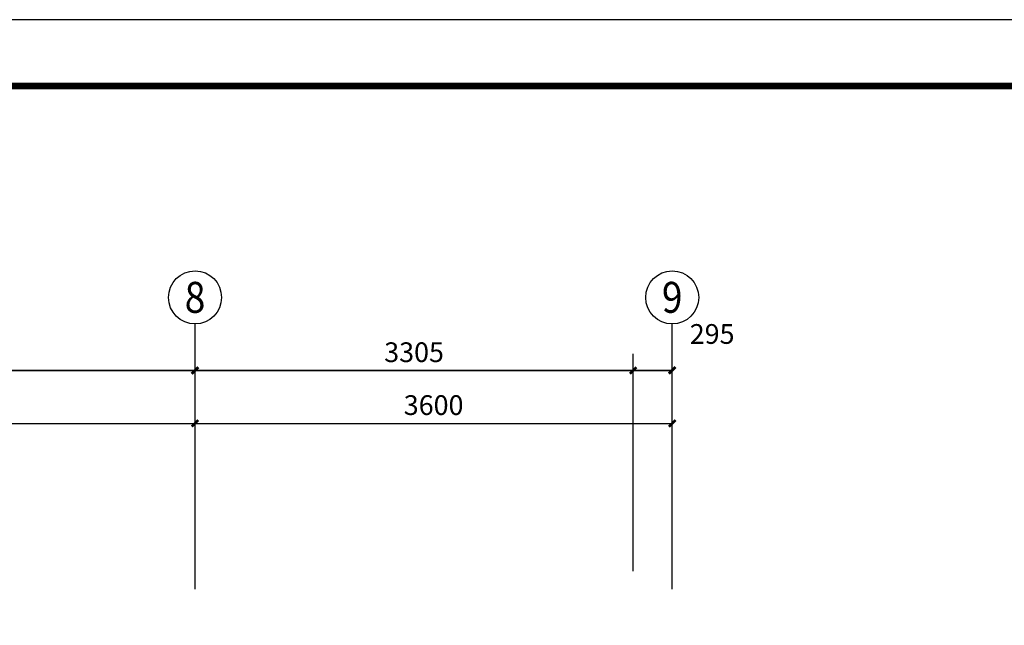
# Model space of a CAD drawing. Extents: x -18161 to 144051, y -98406 to 130802.
# Drawn here: x 74791 to 82219, y -81969 to -77403 of the extents above; entities that cross this region are included whole.
import ezdxf
from ezdxf.enums import TextEntityAlignment as Align

# ---------------------------------------------------------------- set-up
doc = ezdxf.new("R2010")
doc.units = 0
doc.header["$LTSCALE"] = 1000
doc.layers.get('0').update_dxf_attribs({"linetype": 'CONTINUOUS'})
doc.layers.get('Defpoints').update_dxf_attribs({"linetype": 'CONTINUOUS'})
for name, color, linetype in [('AXIS', 3, 'CONTINUOUS'), ('AXIS_TEXT', 7, 'CONTINUOUS'), ('PUB_DIM', 3, 'CONTINUOUS'), ('时代图框', 161, 'CONTINUOUS')]:
    doc.layers.add(name, color=color, linetype=linetype)
doc.styles.add('_TCH_AXIS', font='COMPLEX', dxfattribs={"bigfont": 'GBCBIG'})
doc.styles.add('_TCH_DIM_T3', font='SIMPLEX', dxfattribs={"width": 0.705882, "bigfont": 'GBCBIG'})
doc.styles.add('COMPLEX', font='COMPLEX')
doc.styles.add('ERA', font='txt')
doc.dimstyles.new('_TCH_ARCH&&50', dxfattribs={"dimtxt": 148.75, "dimasz": 50, "dimexe": 125, "dimexo": 150, "dimgap": 63.125, "dimtad": 1, "dimdec": 0, "dimzin": 0, "dimdsep": 46, "dimtxsty": '_TCH_DIM_T3', "dimblk": 'ARCHTICK', "dimcen": 0.09, "dimclrt": 7, "dimazin": 2, "dimtfac": 1, "dimtdec": 0, "dimtix": 1, "dimtmove": 2, "dimatfit": 3, "dimfxl": 1, "dimtolj": 1, "dimtzin": 0, "dimarcsym": 0})

# ---------------------------------------------------------------- blocks, each defined once
blk = doc.blocks.new('*U5')
at = {"layer": '时代图框', "color": 161}
blk.add_line((1000, 41000), (-58400, 41000), dxfattribs=at)
at = {"layer": '时代图框', "color": 161, "const_width": 100}
blk.add_lwpolyline([(-55900, 0), (0, 0), (0, 40000), (-55900, 40000)], close=True, dxfattribs=at)
at = {"layer": '时代图框', "style": 'ERA', "width": 0.7}
for tag, p in [('图纸编号', (-3555, 1064)), ('图纸比例', (-846, 1064))]:
    blk.add_attdef(tag, text='', height=250, dxfattribs=at).set_placement(p, align=Align.CENTER)
blk = doc.blocks.new('_ArchTick')
at = {"color": 0, "linetype": 'ByBlock', "const_width": 0.4}
blk.add_lwpolyline([(-0.5, -0.5), (0.5, 0.5)], dxfattribs=at)
blk = doc.blocks.new('*D511')
at = {"layer": 'Defpoints', "color": 0, "transparency": 16777216}
for p in [(79418.3, -80047.5), (76113.3, -81711.2), (79418.3, -81711.2)]:
    blk.add_point(p, dxfattribs=at)
at = {"layer": 'PUB_DIM', "color": 0, "lineweight": -2, "transparency": 16777216}
for p, q in [((76113.3, -81561.2), (76113.3, -79922.5)), ((79418.3, -81561.2), (79418.3, -79922.5)), ((76113.3, -80047.5), (79418.3, -80047.5))]:
    blk.add_line(p, q, dxfattribs=at)
at = {"layer": 'PUB_DIM', "color": 0, "lineweight": -2, "transparency": 16777216, "xscale": 50, "yscale": 50, "zscale": 50, "rotation": 180}
blk.add_blockref('_ArchTick', (76113.3, -80047.5), dxfattribs=at)
at = {"layer": 'PUB_DIM', "color": 0, "lineweight": -2, "transparency": 16777216, "xscale": 50, "yscale": 50, "zscale": 50}
blk.add_blockref('_ArchTick', (79418.3, -80047.5), dxfattribs=at)
at = {"layer": 'PUB_DIM', "color": 7, "transparency": 16777216, "insert": (77765.8, -79910), "char_height": 148.75, "attachment_point": 5, "style": '_TCH_DIM_T3'}
blk.add_mtext('\\A1;3305', dxfattribs=at)
blk = doc.blocks.new('*D512')
at = {"layer": 'Defpoints', "color": 0, "transparency": 16777216}
for p in [(79713.3, -80047.5), (79713.3, -81143), (79418.3, -81711.2)]:
    blk.add_point(p, dxfattribs=at)
at = {"layer": 'PUB_DIM', "color": 0, "lineweight": -2, "transparency": 16777216}
for p, q in [((79418.3, -81561.2), (79418.3, -79922.5)), ((79713.3, -80993), (79713.3, -79922.5)), ((79418.3, -80047.5), (79713.3, -80047.5))]:
    blk.add_line(p, q, dxfattribs=at)
at = {"layer": 'PUB_DIM', "color": 0, "lineweight": -2, "transparency": 16777216, "xscale": 50, "yscale": 50, "zscale": 50, "rotation": 180}
blk.add_blockref('_ArchTick', (79418.3, -80047.5), dxfattribs=at)
at = {"layer": 'PUB_DIM', "color": 0, "lineweight": -2, "transparency": 16777216, "xscale": 50, "yscale": 50, "zscale": 50}
blk.add_blockref('_ArchTick', (79713.3, -80047.5), dxfattribs=at)
at = {"layer": 'PUB_DIM', "color": 7, "transparency": 16777216, "insert": (80014.4, -79772.5), "char_height": 148.75, "attachment_point": 5, "style": '_TCH_DIM_T3'}
blk.add_mtext('\\A1;295', dxfattribs=at)
blk = doc.blocks.new('*D519')
at = {"layer": 'Defpoints', "color": 0, "transparency": 16777216}
for p in [(76113.3, -80047.5), (72513.3, -81081), (76113.3, -81081)]:
    blk.add_point(p, dxfattribs=at)
at = {"layer": 'PUB_DIM', "color": 0, "lineweight": -2, "transparency": 16777216}
for p, q in [((72513.3, -80931), (72513.3, -79922.5)), ((76113.3, -80931), (76113.3, -79922.5)), ((72513.3, -80047.5), (76113.3, -80047.5))]:
    blk.add_line(p, q, dxfattribs=at)
at = {"layer": 'PUB_DIM', "color": 0, "lineweight": -2, "transparency": 16777216, "xscale": 50, "yscale": 50, "zscale": 50, "rotation": 180}
blk.add_blockref('_ArchTick', (72513.3, -80047.5), dxfattribs=at)
at = {"layer": 'PUB_DIM', "color": 0, "lineweight": -2, "transparency": 16777216, "xscale": 50, "yscale": 50, "zscale": 50}
blk.add_blockref('_ArchTick', (76113.3, -80047.5), dxfattribs=at)
at = {"layer": 'PUB_DIM', "color": 7, "transparency": 16777216, "insert": (74313.3, -79910), "char_height": 148.75, "attachment_point": 5, "style": '_TCH_DIM_T3'}
blk.add_mtext('\\A1;3600', dxfattribs=at)
blk = doc.blocks.new('*D547')
at = {"layer": 'Defpoints', "color": 0, "transparency": 16777216}
for p in [(76113.3, -80446.3), (72513.3, -81696.3), (76113.3, -81696.3)]:
    blk.add_point(p, dxfattribs=at)
at = {"layer": 'PUB_DIM', "color": 0, "lineweight": -2, "transparency": 16777216}
for p, q in [((72513.3, -81546.3), (72513.3, -80321.3)), ((76113.3, -81546.3), (76113.3, -80321.3)), ((72513.3, -80446.3), (76113.3, -80446.3))]:
    blk.add_line(p, q, dxfattribs=at)
at = {"layer": 'PUB_DIM', "color": 0, "lineweight": -2, "transparency": 16777216, "xscale": 50, "yscale": 50, "zscale": 50, "rotation": 180}
blk.add_blockref('_ArchTick', (72513.3, -80446.3), dxfattribs=at)
at = {"layer": 'PUB_DIM', "color": 0, "lineweight": -2, "transparency": 16777216, "xscale": 50, "yscale": 50, "zscale": 50}
blk.add_blockref('_ArchTick', (76113.3, -80446.3), dxfattribs=at)
at = {"layer": 'PUB_DIM', "color": 7, "transparency": 16777216, "insert": (74313.3, -80308.8), "char_height": 148.75, "attachment_point": 5, "style": '_TCH_DIM_T3'}
blk.add_mtext('\\A1;3600', dxfattribs=at)
blk = doc.blocks.new('*D548')
at = {"layer": 'Defpoints', "color": 0, "transparency": 16777216}
for p in [(79713.3, -80446.3), (76113.3, -81696.3), (79713.3, -81696.3)]:
    blk.add_point(p, dxfattribs=at)
at = {"layer": 'PUB_DIM', "color": 0, "lineweight": -2, "transparency": 16777216}
for p, q in [((76113.3, -81546.3), (76113.3, -80321.3)), ((79713.3, -81546.3), (79713.3, -80321.3)), ((76113.3, -80446.3), (79713.3, -80446.3))]:
    blk.add_line(p, q, dxfattribs=at)
at = {"layer": 'PUB_DIM', "color": 0, "lineweight": -2, "transparency": 16777216, "xscale": 50, "yscale": 50, "zscale": 50, "rotation": 180}
blk.add_blockref('_ArchTick', (76113.3, -80446.3), dxfattribs=at)
at = {"layer": 'PUB_DIM', "color": 0, "lineweight": -2, "transparency": 16777216, "xscale": 50, "yscale": 50, "zscale": 50}
blk.add_blockref('_ArchTick', (79713.3, -80446.3), dxfattribs=at)
at = {"layer": 'PUB_DIM', "color": 7, "transparency": 16777216, "insert": (77913.3, -80308.8), "char_height": 148.75, "attachment_point": 5, "style": '_TCH_DIM_T3'}
blk.add_mtext('\\A1;3600', dxfattribs=at)
blk = doc.blocks.new('*D549')
at = {"layer": 'Defpoints', "color": 0, "transparency": 16777216}
for p in [(79713.3, -80046.3), (68913.3, -81696.3), (79713.3, -81696.3)]:
    blk.add_point(p, dxfattribs=at)
at = {"layer": 'PUB_DIM', "color": 0, "lineweight": -2, "transparency": 16777216}
for p, q in [((68913.3, -81546.3), (68913.3, -79921.3)), ((79713.3, -81546.3), (79713.3, -79921.3)), ((68913.3, -80046.3), (79713.3, -80046.3))]:
    blk.add_line(p, q, dxfattribs=at)
at = {"layer": 'PUB_DIM', "color": 0, "lineweight": -2, "transparency": 16777216, "xscale": 50, "yscale": 50, "zscale": 50, "rotation": 180}
blk.add_blockref('_ArchTick', (68913.3, -80046.3), dxfattribs=at)
at = {"layer": 'PUB_DIM', "color": 0, "lineweight": -2, "transparency": 16777216, "xscale": 50, "yscale": 50, "zscale": 50}
blk.add_blockref('_ArchTick', (79713.3, -80046.3), dxfattribs=at)
at = {"layer": 'PUB_DIM', "color": 7, "transparency": 16777216, "insert": (74313.3, -79908.8), "char_height": 148.75, "attachment_point": 5, "style": '_TCH_DIM_T3'}
blk.add_mtext('\\A1;10800', dxfattribs=at)
blk = doc.blocks.new('_AXISO')
blk.add_circle((0, 0), 0.5)
at = {"layer": 'AXIS_TEXT', "style": 'COMPLEX', "width": 1.041667}
blk.add_attdef('A', text='', height=0.56, dxfattribs=at).set_placement((-0.25, -0.28), (0.25, -0.28), align=Align.FIT)

msp = doc.modelspace()

# ---------------------------------------------------------------- linework, layer by layer
at = {"layer": 'AXIS'}
for p, q in [((76113.29418, -81696.33462), (76113.29418, -79696.33462)), ((79713.29418, -81696.33462), (79713.29418, -79696.33462))]:
    msp.add_line(p, q, dxfattribs=at)

# ---------------------------------------------------------------- block references
ref = msp.add_blockref('_AXISO', (76113.29418, -79496.33462), dxfattribs=dict(at, xscale=400, yscale=400, zscale=400))
ref.add_attrib('A', '8', dxfattribs={"layer": 'AXIS_TEXT', "height": 232.97408, "style": '_TCH_AXIS'}).set_placement((76035.63616, -79612.82166), (76190.95221, -79612.82166), align=Align.FIT)
ref = msp.add_blockref('_AXISO', (79713.29418, -79496.33462), dxfattribs=dict(at, xscale=400, yscale=400, zscale=400))
ref.add_attrib('A', '9', dxfattribs={"layer": 'AXIS_TEXT', "height": 232.97408, "style": '_TCH_AXIS'}).set_placement((79635.63616, -79612.82166), (79790.95221, -79612.82166), align=Align.FIT)
at = {"layer": '时代图框', "xscale": 0.5, "yscale": 0.5, "zscale": 0.5}
msp.add_blockref('*U5', (89142.56434, -97903.18141), dxfattribs=at)

# ---------------------------------------------------------------- dimensions: what is measured, and where the dimension line sits
at = {"layer": 'PUB_DIM'}
dim = msp.add_linear_dim(base=(79713.29418, -80047.53874), p1=(79418.29418, -81711.17198), p2=(79713.29418, -81143.02139), dimstyle='_TCH_ARCH&&50', dxfattribs=at)
dim.commit()
dim.dimension.update_dxf_attribs({"geometry": '*D512', "text_midpoint": (80014.38392, -79772.53874), "dimtype": 128})
for p1, p2, distance, picture, middle in [((68913.29418, -81696.33462), (79713.29418, -81696.33462), 1650, '*D549', (74313.29418, -79908.83462)), ((72513.29418, -81696.33462), (76113.29418, -81696.33462), 1250, '*D547', (74313.29418, -80308.83462)), ((76113.29418, -81696.33462), (79713.29418, -81696.33462), 1250, '*D548', (77913.29418, -80308.83462))]:
    dim = msp.add_aligned_dim(p1=p1, p2=p2, distance=distance, dimstyle='_TCH_ARCH&&50', dxfattribs=at)
    dim.commit()
    dim.dimension.update_dxf_attribs({"geometry": picture, "text_midpoint": middle})
for base, p1, p2, picture, middle in [((76113.29418, -80047.53874), (72513.29418, -81081.04243), (76113.29418, -81081.04243), '*D519', (74313.29418, -79910.03874)), ((79418.29418, -80047.53874), (76113.29418, -81711.17198), (79418.29418, -81711.17198), '*D511', (77765.79418, -79910.03874))]:
    dim = msp.add_linear_dim(base=base, p1=p1, p2=p2, dimstyle='_TCH_ARCH&&50', dxfattribs=at)
    dim.commit()
    dim.dimension.update_dxf_attribs({"geometry": picture, "text_midpoint": middle})

doc.saveas('drawing.dxf')
